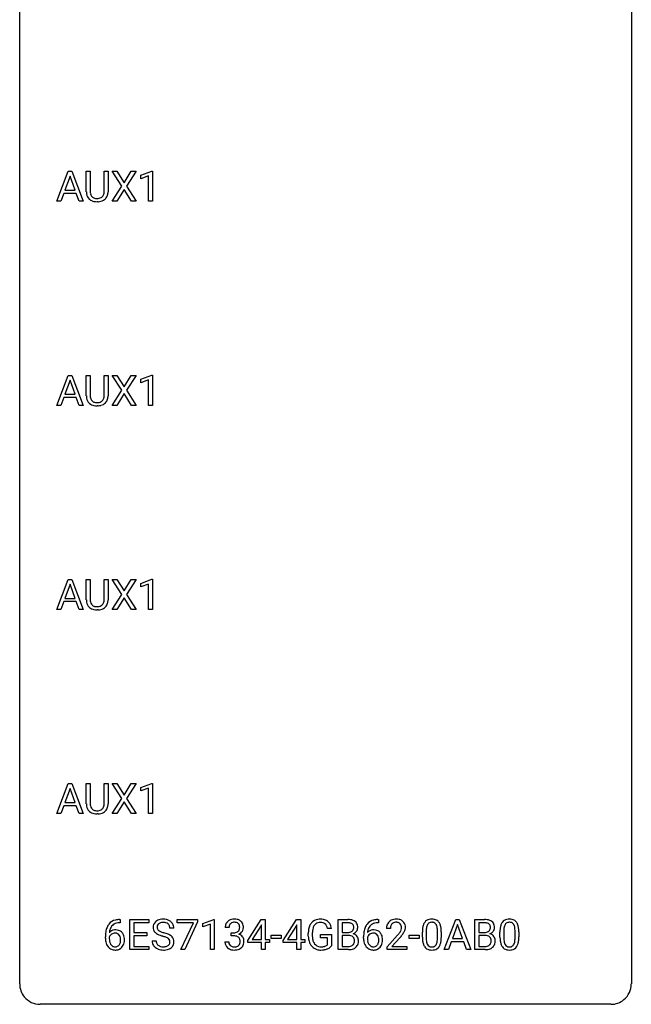
# Model space of a CAD drawing. Extents: x 2.8 to 26.6, y -2.8 to 84.5.
# Drawn here: x 2.8 to 26.6, y -2.8 to 35.5 of the extents above; entities that cross this region are included whole.
import ezdxf

# ---------------------------------------------------------------- set-up
doc = ezdxf.new("R2010")
doc.units = 0
doc.layers.add('DEFAULT_255_1_234', color=255, linetype='CONTINUOUS')
doc.layers.add('DEFAULT_255_2_778', color=255, linetype='CONTINUOUS')

msp = doc.modelspace()

# ---------------------------------------------------------------- linework, layer by layer
at = {"layer": 'DEFAULT_255_1_234'}
for p, q in [((4.224, 28.453), (4.671, 29.622)), ((4.671, 29.622), (4.806, 29.622)), ((4.806, 29.622), (5.253, 28.453)), ((5.373, 28.826), (5.373, 29.622)), ((5.373, 29.622), (5.526, 29.622)), ((5.526, 29.622), (5.526, 28.83)), ((6.065, 29.622), (6.22, 29.622)), ((6.065, 28.83), (6.065, 29.622)), ((6.22, 29.622), (6.22, 28.827)), ((6.752, 29.042), (6.382, 29.622)), ((6.382, 29.622), (6.563, 29.622)), ((6.563, 29.622), (6.845, 29.174)), ((6.845, 29.174), (7.125, 29.622)), ((7.307, 29.622), (6.937, 29.042)), ((7.125, 29.622), (7.307, 29.622)), ((7.495, 29.468), (7.921, 29.628)), ((7.921, 29.628), (7.944, 29.628)), ((7.944, 29.628), (7.944, 28.453)), ((4.738, 29.432), (4.54, 28.885)), ((4.937, 28.885), (4.738, 29.432)), ((7.495, 29.333), (7.495, 29.468)), ((7.795, 29.443), (7.495, 29.333)), ((7.795, 28.453), (7.795, 29.443)), ((4.493, 28.758), (4.383, 28.453)), ((4.983, 28.758), (4.493, 28.758)), ((4.54, 28.885), (4.937, 28.885)), ((5.095, 28.453), (4.983, 28.758)), ((6.373, 28.453), (6.752, 29.042)), ((6.845, 28.909), (6.556, 28.453)), ((7.132, 28.453), (6.845, 28.909)), ((6.937, 29.042), (7.316, 28.453)), ((4.383, 28.453), (4.224, 28.453)), ((5.253, 28.453), (5.095, 28.453)), ((5.836, 28.438), (5.795, 28.437)), ((6.556, 28.453), (6.373, 28.453)), ((7.316, 28.453), (7.132, 28.453)), ((7.944, 28.453), (7.795, 28.453)), ((4.224, 20.515), (4.671, 21.685)), ((4.738, 21.494), (4.54, 20.948)), ((4.671, 21.685), (4.806, 21.685)), ((4.937, 20.948), (4.738, 21.494)), ((4.806, 21.685), (5.253, 20.515)), ((5.373, 20.888), (5.373, 21.685)), ((5.373, 21.685), (5.526, 21.685)), ((5.526, 21.685), (5.526, 20.893)), ((6.065, 21.685), (6.22, 21.685)), ((6.065, 20.892), (6.065, 21.685)), ((6.22, 21.685), (6.22, 20.89)), ((6.752, 21.105), (6.382, 21.685)), ((6.382, 21.685), (6.563, 21.685)), ((6.563, 21.685), (6.845, 21.237)), ((6.845, 21.237), (7.125, 21.685)), ((7.307, 21.685), (6.937, 21.105)), ((7.125, 21.685), (7.307, 21.685)), ((7.495, 21.531), (7.921, 21.69)), ((7.495, 21.396), (7.495, 21.531)), ((7.795, 21.506), (7.495, 21.396)), ((7.795, 20.515), (7.795, 21.506)), ((7.921, 21.69), (7.944, 21.69)), ((7.944, 21.69), (7.944, 20.515)), ((6.373, 20.515), (6.752, 21.105)), ((6.937, 21.105), (7.316, 20.515)), ((4.493, 20.821), (4.383, 20.515)), ((4.983, 20.821), (4.493, 20.821)), ((4.54, 20.948), (4.937, 20.948)), ((5.095, 20.515), (4.983, 20.821)), ((6.845, 20.972), (6.556, 20.515)), ((7.132, 20.515), (6.845, 20.972)), ((4.383, 20.515), (4.224, 20.515)), ((5.253, 20.515), (5.095, 20.515)), ((5.836, 20.501), (5.795, 20.499)), ((6.556, 20.515), (6.373, 20.515)), ((7.316, 20.515), (7.132, 20.515)), ((7.944, 20.515), (7.795, 20.515)), ((4.224, 12.578), (4.671, 13.747)), ((4.738, 13.557), (4.54, 13.01)), ((4.671, 13.747), (4.806, 13.747)), ((4.937, 13.01), (4.738, 13.557)), ((4.806, 13.747), (5.253, 12.578)), ((5.373, 12.951), (5.373, 13.747)), ((5.373, 13.747), (5.526, 13.747)), ((5.526, 13.747), (5.526, 12.955)), ((6.065, 13.747), (6.22, 13.747)), ((6.065, 12.955), (6.065, 13.747)), ((6.22, 13.747), (6.22, 12.952)), ((6.752, 13.167), (6.382, 13.747)), ((6.382, 13.747), (6.563, 13.747)), ((6.563, 13.747), (6.845, 13.299)), ((6.845, 13.299), (7.125, 13.747)), ((7.307, 13.747), (6.937, 13.167)), ((7.125, 13.747), (7.307, 13.747)), ((7.495, 13.593), (7.921, 13.753)), ((7.495, 13.458), (7.495, 13.593)), ((7.795, 13.568), (7.495, 13.458)), ((7.795, 12.578), (7.795, 13.568)), ((7.921, 13.753), (7.944, 13.753)), ((7.944, 13.753), (7.944, 12.578)), ((6.373, 12.578), (6.752, 13.167)), ((6.845, 13.034), (6.556, 12.578)), ((7.132, 12.578), (6.845, 13.034)), ((6.937, 13.167), (7.316, 12.578)), ((4.493, 12.883), (4.383, 12.578)), ((4.983, 12.883), (4.493, 12.883)), ((4.54, 13.01), (4.937, 13.01)), ((5.095, 12.578), (4.983, 12.883)), ((4.383, 12.578), (4.224, 12.578)), ((5.253, 12.578), (5.095, 12.578)), ((5.836, 12.563), (5.795, 12.562)), ((6.556, 12.578), (6.373, 12.578)), ((7.316, 12.578), (7.132, 12.578)), ((7.944, 12.578), (7.795, 12.578)), ((4.224, 4.64), (4.671, 5.81)), ((4.671, 5.81), (4.806, 5.81)), ((4.806, 5.81), (5.253, 4.64)), ((5.373, 5.013), (5.373, 5.81)), ((5.373, 5.81), (5.526, 5.81)), ((5.526, 5.81), (5.526, 5.018)), ((6.065, 5.81), (6.22, 5.81)), ((6.065, 5.017), (6.065, 5.81)), ((6.22, 5.81), (6.22, 5.015)), ((6.752, 5.23), (6.382, 5.81)), ((6.382, 5.81), (6.563, 5.81)), ((6.563, 5.81), (6.845, 5.362)), ((6.845, 5.362), (7.125, 5.81)), ((7.307, 5.81), (6.937, 5.23)), ((7.125, 5.81), (7.307, 5.81)), ((7.495, 5.656), (7.921, 5.815)), ((7.921, 5.815), (7.944, 5.815)), ((7.944, 5.815), (7.944, 4.64)), ((4.738, 5.619), (4.54, 5.073)), ((4.937, 5.073), (4.738, 5.619)), ((7.495, 5.521), (7.495, 5.656)), ((7.795, 5.631), (7.495, 5.521)), ((7.795, 4.64), (7.795, 5.631)), ((4.54, 5.073), (4.937, 5.073)), ((6.373, 4.64), (6.752, 5.23)), ((6.845, 5.097), (6.556, 4.64)), ((7.132, 4.64), (6.845, 5.097)), ((6.937, 5.23), (7.316, 4.64)), ((4.383, 4.64), (4.224, 4.64)), ((4.493, 4.946), (4.383, 4.64)), ((4.983, 4.946), (4.493, 4.946)), ((5.095, 4.64), (4.983, 4.946)), ((5.253, 4.64), (5.095, 4.64)), ((5.836, 4.626), (5.795, 4.624)), ((6.556, 4.64), (6.373, 4.64)), ((7.316, 4.64), (7.132, 4.64)), ((7.944, 4.64), (7.795, 4.64)), ((6.691, 0.393), (6.664, 0.393)), ((6.665, 0.519), (6.691, 0.519)), ((6.691, 0.519), (6.691, 0.393)), ((7.07, -0.651), (7.07, 0.518)), ((7.07, 0.518), (7.805, 0.518)), ((7.805, 0.391), (7.225, 0.391)), ((7.225, 0.391), (7.225, 0.015)), ((7.805, 0.518), (7.805, 0.391)), ((8.907, 0.396), (8.907, 0.518)), ((8.907, 0.518), (9.698, 0.518)), ((9.54, 0.396), (8.907, 0.396)), ((9.057, -0.651), (9.54, 0.396)), ((9.698, 0.435), (9.213, -0.651)), ((9.698, 0.518), (9.698, 0.435)), ((9.906, 0.364), (10.331, 0.524)), ((10.331, 0.524), (10.355, 0.524)), ((10.355, 0.524), (10.355, -0.651)), ((11.659, -0.292), (12.183, 0.518)), ((12.183, 0.518), (12.341, 0.518)), ((12.341, 0.518), (12.341, -0.259)), ((13.036, -0.292), (13.56, 0.518)), ((13.56, 0.518), (13.718, 0.518)), ((13.718, 0.518), (13.718, -0.259)), ((15.174, -0.651), (15.174, 0.518)), ((15.174, 0.518), (15.556, 0.518)), ((15.328, 0.391), (15.328, 0.019)), ((15.556, 0.391), (15.328, 0.391)), ((16.742, 0.393), (16.715, 0.393)), ((16.716, 0.519), (16.742, 0.519)), ((16.742, 0.519), (16.742, 0.393)), ((19.309, -0.651), (19.756, 0.518)), ((19.756, 0.518), (19.891, 0.518)), ((19.891, 0.518), (20.338, -0.651)), ((20.495, -0.651), (20.495, 0.518)), ((20.495, 0.518), (20.878, 0.518)), ((20.65, 0.391), (20.65, 0.019)), ((20.878, 0.391), (20.65, 0.391)), ((7.225, 0.015), (7.731, 0.015)), ((7.731, 0.015), (7.731, -0.111)), ((8.781, 0.18), (8.626, 0.18)), ((9.906, 0.229), (9.906, 0.364)), ((10.205, 0.339), (9.906, 0.229)), ((10.205, -0.651), (10.205, 0.339)), ((10.927, 0.211), (10.779, 0.211)), ((11.006, -0.116), (11.006, 0.006)), ((11.006, 0.006), (11.118, 0.006)), ((12.174, 0.283), (11.828, -0.259)), ((12.191, 0.315), (12.174, 0.283)), ((12.191, -0.259), (12.191, 0.315)), ((13.551, 0.283), (13.205, -0.259)), ((13.569, 0.315), (13.551, 0.283)), ((13.569, -0.259), (13.569, 0.315)), ((14.917, 0.175), (14.762, 0.175)), ((15.328, 0.019), (15.561, 0.019)), ((17.209, 0.174), (17.06, 0.174)), ((18.455, -0.173), (18.455, 0.026)), ((18.604, 0.062), (18.604, -0.176)), ((19.045, -0.193), (19.045, 0.051)), ((19.193, 0.04), (19.193, -0.153)), ((19.823, 0.328), (19.625, -0.219)), ((20.022, -0.219), (19.823, 0.328)), ((20.65, 0.019), (20.883, 0.019)), ((21.476, -0.173), (21.476, 0.026)), ((21.625, 0.062), (21.625, -0.176)), ((22.066, -0.193), (22.066, 0.051)), ((22.214, 0.04), (22.214, -0.153)), ((6.117, -0.206), (6.117, -0.149)), ((6.266, -0.169), (6.266, -0.223)), ((7.731, -0.111), (7.225, -0.111)), ((7.225, -0.111), (7.225, -0.525)), ((7.934, -0.312), (8.089, -0.312)), ((10.768, -0.343), (10.918, -0.343)), ((11.118, -0.116), (11.006, -0.116)), ((11.659, -0.38), (11.659, -0.292)), ((12.191, -0.38), (11.659, -0.38)), ((11.828, -0.259), (12.191, -0.259)), ((12.191, -0.651), (12.191, -0.38)), ((12.341, -0.259), (12.503, -0.259)), ((12.503, -0.38), (12.341, -0.38)), ((12.341, -0.38), (12.341, -0.651)), ((12.503, -0.259), (12.503, -0.38)), ((12.57, -0.215), (12.57, -0.094)), ((12.57, -0.094), (12.962, -0.094)), ((12.962, -0.215), (12.57, -0.215)), ((12.962, -0.094), (12.962, -0.215)), ((13.036, -0.38), (13.036, -0.292)), ((13.569, -0.38), (13.036, -0.38)), ((13.205, -0.259), (13.569, -0.259)), ((13.569, -0.651), (13.569, -0.38)), ((13.718, -0.259), (13.88, -0.259)), ((13.88, -0.38), (13.718, -0.38)), ((13.718, -0.38), (13.718, -0.651)), ((13.88, -0.259), (13.88, -0.38)), ((14.015, -0.123), (14.015, -0.021)), ((14.17, -0.017), (14.17, -0.112)), ((14.493, -0.194), (14.493, -0.069)), ((14.493, -0.069), (14.917, -0.069)), ((14.763, -0.194), (14.493, -0.194)), ((14.763, -0.457), (14.763, -0.194)), ((14.917, -0.069), (14.917, -0.498)), ((15.585, -0.104), (15.328, -0.104)), ((15.328, -0.104), (15.328, -0.525)), ((15.585, -0.104), (15.585, -0.104)), ((16.168, -0.206), (16.168, -0.149)), ((16.317, -0.169), (16.317, -0.223)), ((17.083, -0.544), (17.488, -0.095)), ((17.575, -0.19), (17.262, -0.53)), ((17.939, -0.215), (17.939, -0.094)), ((17.939, -0.094), (18.331, -0.094)), ((18.331, -0.215), (17.939, -0.215)), ((18.331, -0.094), (18.331, -0.215)), ((19.578, -0.346), (19.468, -0.651)), ((20.068, -0.346), (19.578, -0.346)), ((19.625, -0.219), (20.022, -0.219)), ((20.18, -0.651), (20.068, -0.346)), ((20.907, -0.104), (20.65, -0.104)), ((20.65, -0.104), (20.65, -0.525)), ((20.907, -0.104), (20.907, -0.104)), ((7.813, -0.651), (7.07, -0.651)), ((7.225, -0.525), (7.813, -0.525)), ((7.813, -0.525), (7.813, -0.651)), ((9.213, -0.651), (9.057, -0.651)), ((10.355, -0.651), (10.205, -0.651)), ((12.341, -0.651), (12.191, -0.651)), ((13.718, -0.651), (13.569, -0.651)), ((15.579, -0.651), (15.174, -0.651)), ((15.328, -0.525), (15.582, -0.525)), ((17.083, -0.651), (17.083, -0.544)), ((17.849, -0.651), (17.083, -0.651)), ((17.262, -0.53), (17.849, -0.53)), ((17.849, -0.53), (17.849, -0.651)), ((19.468, -0.651), (19.309, -0.651)), ((20.338, -0.651), (20.18, -0.651)), ((20.901, -0.651), (20.495, -0.651)), ((20.65, -0.525), (20.904, -0.525))]:
    msp.add_line(p, q, dxfattribs=at)
for centre, radius, start, end in [((5.874, 28.828), 0.5, 180.2666, 190.1525), ((5.722, 28.795), 0.345, 189.2525, 227.5916), ((5.896, 28.828), 0.37, 179.5665, 191.9953), ((5.773, 28.8), 0.244, 191.6974, 215.1404), ((5.833, 28.792), 0.228, 315.5953, 345.6679), ((5.721, 28.824), 0.344, 345.2525, 358.6304), ((5.619, 28.829), 0.446, 358.1736, 0.0125), ((5.785, 28.825), 0.435, 343.0898, 0.2614), ((5.735, 28.811), 0.366, 227.7441, 230.1551), ((5.748, 28.832), 0.39, 230.6088, 257.9964), ((5.75, 28.786), 0.217, 215.695, 224.8514), ((5.755, 28.794), 0.226, 225.2847, 255.0112), ((5.791, 29.014), 0.577, 257.6317, 270.4238), ((5.787, 28.905), 0.342, 254.5945, 267.913), ((5.795, 29.014), 0.451, 267.469, 270.0223), ((5.798, 28.955), 0.392, 269.585, 281.1844), ((5.8, 28.98), 0.543, 273.85, 285.1798), ((5.826, 28.82), 0.254, 280.9344, 300.9744), ((5.845, 28.825), 0.382, 284.6607, 315.2182), ((5.847, 28.78), 0.209, 301.498, 315.1467), ((5.868, 28.802), 0.349, 315.3346, 342.7641), ((5.874, 20.89), 0.5, 180.2666, 190.1525), ((5.722, 20.858), 0.345, 189.2525, 227.5916), ((5.896, 20.89), 0.37, 179.5665, 191.9953), ((5.773, 20.863), 0.244, 191.6974, 215.1404), ((5.75, 20.849), 0.217, 215.695, 224.8514), ((5.755, 20.856), 0.226, 225.2847, 255.0112), ((5.847, 20.843), 0.209, 301.498, 315.1467), ((5.833, 20.855), 0.228, 315.5953, 345.6679), ((5.721, 20.886), 0.344, 345.2525, 358.6304), ((5.619, 20.892), 0.446, 358.1736, 0.0125), ((5.868, 20.865), 0.349, 315.3346, 342.7641), ((5.785, 20.888), 0.435, 343.0898, 0.2614), ((5.735, 20.874), 0.366, 227.7441, 230.1551), ((5.748, 20.894), 0.39, 230.6088, 257.9964), ((5.791, 21.077), 0.577, 257.6317, 270.4238), ((5.787, 20.968), 0.342, 254.5945, 267.913), ((5.795, 21.076), 0.451, 267.469, 270.0223), ((5.798, 21.017), 0.392, 269.585, 281.1844), ((5.8, 21.042), 0.543, 273.85, 285.1798), ((5.826, 20.882), 0.254, 280.9344, 300.9744), ((5.845, 20.888), 0.382, 284.6607, 315.2182), ((5.874, 12.953), 0.5, 180.2666, 190.1525), ((5.722, 12.92), 0.345, 189.2525, 227.5916), ((5.735, 12.936), 0.366, 227.7441, 230.1551), ((5.748, 12.957), 0.39, 230.6088, 257.9964), ((5.896, 12.953), 0.37, 179.5665, 191.9953), ((5.773, 12.925), 0.244, 191.6974, 215.1404), ((5.75, 12.911), 0.217, 215.695, 224.8514), ((5.755, 12.919), 0.226, 225.2847, 255.0112), ((5.787, 13.03), 0.342, 254.5945, 267.913), ((5.795, 13.139), 0.451, 267.469, 270.0223), ((5.798, 13.08), 0.392, 269.585, 281.1844), ((5.826, 12.945), 0.254, 280.9344, 300.9744), ((5.845, 12.95), 0.382, 284.6607, 315.2182), ((5.847, 12.905), 0.209, 301.498, 315.1467), ((5.833, 12.917), 0.228, 315.5953, 345.6679), ((5.721, 12.949), 0.344, 345.2525, 358.6304), ((5.619, 12.954), 0.446, 358.1736, 0.0125), ((5.868, 12.927), 0.349, 315.3346, 342.7641), ((5.785, 12.95), 0.435, 343.0898, 0.2614), ((5.791, 13.139), 0.577, 257.6317, 270.4238), ((5.8, 13.105), 0.543, 273.85, 285.1798), ((5.874, 5.015), 0.5, 180.2666, 190.1525), ((5.896, 5.015), 0.37, 179.5665, 191.9953), ((5.721, 5.011), 0.344, 345.2525, 358.6304), ((5.619, 5.017), 0.446, 358.1736, 0.0125), ((5.785, 5.013), 0.435, 343.0898, 0.2614), ((5.722, 4.983), 0.345, 189.2525, 227.5916), ((5.735, 4.999), 0.366, 227.7441, 230.1551), ((5.748, 5.019), 0.39, 230.6088, 257.9964), ((5.773, 4.988), 0.244, 191.6974, 215.1404), ((5.75, 4.974), 0.217, 215.695, 224.8514), ((5.755, 4.981), 0.226, 225.2847, 255.0112), ((5.791, 5.202), 0.577, 257.6317, 270.4238), ((5.787, 5.093), 0.342, 254.5945, 267.913), ((5.795, 5.201), 0.451, 267.469, 270.0223), ((5.798, 5.142), 0.392, 269.585, 281.1844), ((5.8, 5.167), 0.543, 273.85, 285.1798), ((5.826, 5.007), 0.254, 280.9344, 300.9744), ((5.845, 5.013), 0.382, 284.6607, 315.2182), ((5.847, 4.968), 0.209, 301.498, 315.1467), ((5.833, 4.98), 0.228, 315.5953, 345.6679), ((5.868, 4.99), 0.349, 315.3346, 342.7641), ((6.605, 0.059), 0.451, 102.8716, 140.8565), ((6.669, -0.185), 0.703, 90.3778, 103.5869), ((6.669, -0.107), 0.5, 90.6001, 104.5147), ((8.25, 0.22), 0.28, 132.4834, 181.0242), ((8.31, 0.164), 0.361, 129.2532, 133.4243), ((8.324, 0.142), 0.388, 101.9878, 128.8743), ((8.342, 0.134), 0.271, 99.0695, 113.7659), ((8.364, -0.03), 0.564, 89.5907, 102.3169), ((8.366, -0.011), 0.418, 89.6698, 99.231), ((8.371, 0.002), 0.532, 77.2361, 90.3248), ((8.369, -0.05), 0.457, 86.264, 90.0526), ((8.379, 0.071), 0.336, 73.7888, 86.6653), ((8.412, 0.181), 0.221, 48.5928, 74.1242), ((8.392, 0.099), 0.433, 63.8378, 77.0809), ((8.42, 0.15), 0.375, 45.9864, 64.1608), ((8.446, 0.18), 0.335, 32.2747, 45.6547), ((11.084, 0.212), 0.307, 131.5745, 154.4798), ((11.115, 0.181), 0.352, 96.9875, 131.9691), ((11.116, 0.219), 0.191, 103.2932, 133.5619), ((11.136, 0.139), 0.273, 89.5325, 103.5319), ((11.137, 0.056), 0.478, 89.8596, 97.7825), ((11.142, 0.03), 0.504, 78.3655, 90.4132), ((11.142, 0.111), 0.301, 76.1117, 90.7026), ((11.181, 0.25), 0.157, 13.9577, 77.6713), ((11.178, 0.196), 0.334, 56.6229, 78.6387), ((11.199, 0.234), 0.291, 47.0254, 56.0854), ((11.201, 0.238), 0.287, 10.9208, 46.7778), ((14.481, 0.1), 0.448, 139.8402, 153.9333), ((14.445, 0.129), 0.402, 98.419, 139.6707), ((14.457, 0.15), 0.253, 105.6679, 144.2649), ((14.483, -0.056), 0.59, 89.7659, 99.4415), ((14.483, 0.057), 0.35, 89.415, 105.5823), ((14.489, -0.049), 0.583, 78.0552, 90.4042), ((14.487, 0.006), 0.401, 82.106, 90.2001), ((14.52, 0.17), 0.234, 27.7361, 84.5258), ((14.53, 0.133), 0.397, 54.638, 78.3339), ((14.549, 0.165), 0.36, 50.0317, 54.1558), ((14.538, 0.155), 0.374, 18.1092, 49.7181), ((15.56, -0.219), 0.737, 82.1257, 90.2933), ((15.556, 0.037), 0.354, 89.8708, 90.0431), ((15.558, -0.085), 0.477, 82.6985, 90.1729), ((15.582, 0.096), 0.294, 71.6863, 82.8456), ((15.599, 0.053), 0.462, 69.9044, 82.2857), ((15.656, 0.207), 0.298, 51.1839, 70.0182), ((15.681, 0.245), 0.253, 12.1017, 50.4215), ((16.656, 0.059), 0.451, 102.8716, 140.8565), ((16.72, -0.185), 0.703, 90.3778, 103.5869), ((16.72, -0.107), 0.5, 90.6001, 104.5147), ((17.387, 0.2), 0.324, 133.4541, 162.947), ((17.405, 0.181), 0.35, 100.7869, 133.4384), ((17.416, 0.203), 0.207, 102.1739, 129.2062), ((17.44, 0.026), 0.508, 89.6605, 101.3704), ((17.44, 0.099), 0.313, 89.5461, 102.5419), ((17.446, 0.032), 0.502, 78.2171, 90.413), ((17.443, 0.153), 0.259, 82.1602, 90.1506), ((17.457, 0.227), 0.184, 43.4415, 83.1661), ((17.482, 0.194), 0.336, 55.9268, 78.4889), ((17.501, 0.228), 0.297, 47.9292, 55.4054), ((17.512, 0.238), 0.283, 4.3348, 48.0561), ((18.907, 0.166), 0.437, 148.7922, 164.5684), ((18.812, 0.219), 0.328, 144.5884, 148.1176), ((18.778, 0.243), 0.286, 101.6441, 144.5142), ((18.803, 0.241), 0.168, 105.7981, 149.7388), ((18.82, 0.074), 0.46, 89.5284, 102.582), ((18.821, 0.175), 0.237, 89.3807, 105.6763), ((18.828, 0.07), 0.464, 77.0438, 90.5081), ((18.825, 0.149), 0.263, 81.106, 90.2185), ((18.843, 0.237), 0.173, 30.7408, 82.4657), ((18.868, 0.234), 0.295, 48.2779, 77.4995), ((18.876, 0.247), 0.281, 36.3142, 47.6306), ((18.789, 0.188), 0.386, 18.2932, 35.6769), ((20.882, -0.219), 0.737, 82.1257, 90.2933), ((20.878, 0.037), 0.354, 89.8708, 90.0431), ((20.88, -0.085), 0.477, 82.6985, 90.1729), ((20.904, 0.096), 0.294, 71.6863, 82.8456), ((20.92, 0.053), 0.462, 69.9044, 82.2857), ((20.977, 0.207), 0.298, 51.1839, 70.0182), ((21.003, 0.245), 0.253, 12.1017, 50.4215), ((21.928, 0.166), 0.437, 148.7922, 164.5684), ((21.833, 0.219), 0.328, 144.5884, 148.1176), ((21.798, 0.243), 0.286, 101.6441, 144.5142), ((21.824, 0.241), 0.168, 105.7981, 149.7388), ((21.841, 0.074), 0.46, 89.5284, 102.582), ((21.842, 0.175), 0.237, 89.3807, 105.6763), ((21.849, 0.07), 0.464, 77.0438, 90.5081), ((21.846, 0.149), 0.263, 81.106, 90.2185), ((21.864, 0.237), 0.173, 30.7408, 82.4657), ((21.889, 0.234), 0.295, 48.2779, 77.4995), ((21.896, 0.247), 0.281, 36.3142, 47.6306), ((21.809, 0.188), 0.386, 18.2932, 35.6769), ((7.33, -0.143), 1.213, 171.4525, 180.3159), ((6.89, -0.074), 0.768, 157.9803, 171.6247), ((6.669, 0.014), 0.53, 141.4298, 157.8541), ((6.498, -0.189), 0.303, 95.8331, 138.9955), ((6.953, -0.051), 0.687, 173.7811, 174.9255), ((6.812, -0.032), 0.545, 161.285, 174.2077), ((6.647, 0.027), 0.369, 134.5303, 161.6211), ((6.63, 0.038), 0.35, 104.2855, 133.8629), ((6.52, -0.317), 0.433, 89.8754, 97.0544), ((6.525, -0.234), 0.349, 71.6408, 90.624), ((6.54, -0.178), 0.292, 39.6368, 71.019), ((6.476, -0.233), 0.376, 10.6587, 39.9044), ((8.251, 0.213), 0.28, 179.5062, 199.8695), ((8.244, 0.214), 0.274, 200.6782, 228.1764), ((8.293, 0.262), 0.342, 227.4065, 229.9881), ((8.29, 0.228), 0.163, 127.7287, 176.7105), ((8.358, 0.218), 0.232, 175.1779, 180.0582), ((8.274, 0.217), 0.147, 179.6142, 228.1246), ((8.318, 0.258), 0.207, 226.578, 230.88), ((8.365, 0.32), 0.285, 231.4635, 241.9261), ((8.314, 0.198), 0.201, 114.0401, 127.9851), ((8.485, 0.54), 0.536, 241.7179, 248.326), ((8.623, 0.884), 0.906, 248.2008, 252.4528), ((8.744, 1.256), 1.297, 252.3391, 254.3469), ((7.989, -1.442), 1.504, 71.0197, 74.4087), ((8.429, 0.201), 0.195, 14.9781, 48.2004), ((8.358, 0.182), 0.268, 359.4693, 14.9832), ((8.453, 0.182), 0.329, 359.6507, 32.613), ((11.089, 0.215), 0.31, 155.3484, 180.7485), ((11.184, 0.212), 0.257, 172.5097, 180.1367), ((11.112, 0.225), 0.183, 133.8349, 173.5344), ((11.115, 0.345), 0.339, 270.492, 281.8952), ((11.139, 0.235), 0.226, 281.6692, 301.2943), ((11.156, 0.204), 0.191, 301.7833, 311.7545), ((11.165, 0.193), 0.177, 311.7324, 354.2802), ((11.199, 0.225), 0.297, 292.9802, 325.2392), ((11.046, 0.211), 0.297, 359.1805, 15.0453), ((11.092, 0.206), 0.251, 353.0938, 0.1181), ((11.183, 0.235), 0.315, 325.2334, 332.8746), ((11.248, 0.204), 0.243, 332.355, 359.7179), ((11.065, 0.206), 0.427, 359.6364, 11.6087), ((14.925, -0.015), 0.91, 170.2024, 180.3561), ((14.609, 0.041), 0.589, 154.2857, 170.3893), ((15.061, -0.017), 0.89, 173.467, 179.9731), ((14.755, 0.02), 0.582, 162.6076, 173.678), ((14.546, 0.087), 0.363, 144.3561, 162.8564), ((14.408, 0.114), 0.36, 9.7557, 27.3216), ((14.392, 0.102), 0.529, 7.9673, 18.6985), ((15.563, 0.348), 0.329, 269.6065, 281.4534), ((15.585, 0.243), 0.221, 281.2041, 302.5148), ((15.62, 0.206), 0.177, 52.8286, 71.985), ((15.599, 0.218), 0.193, 303.0217, 309.837), ((15.617, 0.198), 0.165, 309.5228, 356.951), ((15.647, 0.245), 0.13, 31.8853, 52.1413), ((15.619, 0.229), 0.162, 10.9182, 31.323), ((15.523, 0.209), 0.26, 359.5559, 11.2096), ((15.551, 0.207), 0.232, 355.4701, 0.0493), ((15.659, 0.235), 0.29, 298.6825, 323.2757), ((15.701, 0.203), 0.238, 323.4908, 0.8817), ((15.543, 0.21), 0.396, 359.5251, 12.8212), ((17.381, -0.143), 1.213, 171.4525, 180.3159), ((16.941, -0.074), 0.768, 157.9803, 171.6247), ((16.72, 0.014), 0.53, 141.4298, 157.8541), ((16.549, -0.189), 0.303, 95.8331, 138.9955), ((17.004, -0.051), 0.687, 173.7811, 174.9255), ((16.863, -0.032), 0.545, 161.285, 174.2077), ((16.698, 0.027), 0.369, 134.5303, 161.6211), ((16.681, 0.038), 0.35, 104.2855, 133.8629), ((16.571, -0.317), 0.433, 89.8754, 97.0544), ((16.576, -0.234), 0.349, 71.6408, 90.624), ((16.591, -0.178), 0.292, 39.6368, 71.019), ((16.527, -0.233), 0.376, 10.6587, 39.9044), ((17.467, 0.178), 0.407, 163.2879, 180.5582), ((17.521, 0.178), 0.312, 165.9093, 178.8684), ((17.607, 0.174), 0.398, 178.4382, 180.0084), ((17.42, 0.205), 0.208, 136.1757, 166.3675), ((17.408, 0.215), 0.192, 129.7279, 135.7542), ((16.667, 0.668), 1.119, 320.7373, 323.9737), ((17.059, 0.384), 0.635, 323.8962, 328.6421), ((17.449, 0.219), 0.195, 16.1715, 43.5284), ((17.264, 0.258), 0.395, 328.8299, 331.7899), ((17.364, 0.206), 0.282, 331.4255, 352.9365), ((17.398, 0.205), 0.248, 359.4866, 15.934), ((17.377, 0.203), 0.269, 353.2249, 0.0169), ((17.173, 0.332), 0.641, 326.9135, 338.3505), ((17.445, 0.227), 0.35, 337.8914, 358.9968), ((17.402, 0.221), 0.393, 359.9252, 5.5968), ((19.65, 0.031), 1.195, 173.7676, 180.2316), ((19.198, 0.082), 0.74, 164.3059, 173.9002), ((19.752, 0.052), 1.148, 177.8632, 179.5044), ((19.449, 0.066), 0.844, 172.0259, 178.0703), ((19.119, 0.114), 0.511, 163.3763, 172.1411), ((18.91, 0.177), 0.292, 149.4209, 163.6286), ((18.791, 0.203), 0.236, 24.2871, 31.3936), ((18.673, 0.153), 0.363, 12.0806, 23.8174), ((18.398, 0.092), 0.646, 4.8362, 12.2905), ((17.977, 0.054), 1.068, 359.809, 4.9408), ((18.534, 0.101), 0.654, 8.0247, 18.5605), ((18.118, 0.04), 1.075, 1.1274, 8.1718), ((17.795, 0.027), 1.399, 0.5424, 1.3863), ((20.885, 0.348), 0.329, 269.6065, 281.4534), ((20.907, 0.243), 0.221, 281.2041, 302.5148), ((20.942, 0.206), 0.177, 52.8286, 71.985), ((20.921, 0.218), 0.193, 303.0217, 309.837), ((20.939, 0.198), 0.165, 309.5228, 356.951), ((20.969, 0.245), 0.13, 31.8853, 52.1413), ((20.941, 0.229), 0.162, 10.9182, 31.323), ((20.845, 0.209), 0.26, 359.5559, 11.2096), ((20.873, 0.207), 0.232, 355.4701, 0.0493), ((20.981, 0.235), 0.29, 298.6825, 323.2757), ((21.023, 0.203), 0.238, 323.4908, 0.8817), ((20.865, 0.21), 0.396, 359.5251, 12.8212), ((22.671, 0.031), 1.195, 173.7676, 180.2316), ((22.219, 0.082), 0.74, 164.3059, 173.9002), ((22.469, 0.066), 0.844, 172.0259, 178.0703), ((22.772, 0.052), 1.148, 177.8632, 179.5044), ((22.139, 0.114), 0.511, 163.3763, 172.1411), ((21.93, 0.177), 0.292, 149.4209, 163.6286), ((21.811, 0.203), 0.236, 24.2871, 31.3936), ((21.694, 0.153), 0.363, 12.0806, 23.8174), ((21.418, 0.092), 0.646, 4.8362, 12.2905), ((20.997, 0.054), 1.068, 359.809, 4.9408), ((21.555, 0.101), 0.654, 8.0247, 18.5605), ((21.139, 0.04), 1.075, 1.1274, 8.1718), ((20.815, 0.027), 1.399, 0.5424, 1.3863), ((6.772, -0.211), 0.655, 179.6345, 191.7836), ((6.578, -0.254), 0.456, 191.4116, 218.6078), ((6.483, -0.246), 0.23, 145.2975, 160.266), ((6.79, -0.226), 0.523, 179.6514, 190.2856), ((6.62, -0.258), 0.351, 190.0945, 207.5098), ((6.5, -0.26), 0.252, 124.9745, 144.8959), ((6.496, -0.245), 0.237, 89.8751, 126.2072), ((6.496, -0.243), 0.235, 85.0141, 90.0513), ((6.503, -0.193), 0.184, 36.8251, 85.7416), ((6.461, -0.231), 0.241, 32.3035, 38.0827), ((6.444, -0.312), 0.261, 322.6008, 346.5182), ((6.43, -0.248), 0.276, 11.0482, 31.8146), ((6.329, -0.283), 0.38, 346.2582, 358.7742), ((6.302, -0.274), 0.407, 359.6214, 11.2839), ((6.227, -0.277), 0.482, 358.3755, 0.0098), ((6.317, -0.274), 0.539, 347.2487, 0.4369), ((6.321, -0.267), 0.535, 359.6826, 11.1326), ((8.242, -0.316), 0.309, 179.2419, 215.2648), ((8.371, 0.362), 0.469, 230.4982, 241.8087), ((8.319, -0.315), 0.23, 179.3355, 199.1046), ((8.524, 0.642), 0.788, 241.6337, 249.0065), ((8.692, 1.075), 1.252, 248.9199, 254.144), ((7.906, -1.672), 1.604, 71.7183, 73.9259), ((8.085, -1.133), 1.037, 68.0063, 71.8053), ((8.257, -0.71), 0.58, 62.2515, 68.1221), ((8.159, -0.953), 0.986, 66.1847, 71.0864), ((8.396, -0.45), 0.285, 52.7386, 62.4979), ((8.315, -0.602), 0.603, 59.3536, 66.2692), ((8.469, -0.364), 0.159, 306.3944, 355.3031), ((8.478, -0.341), 0.149, 16.4723, 52.6262), ((8.432, -0.354), 0.196, 359.4179, 16.1972), ((8.403, -0.452), 0.428, 49.1021, 59.3294), ((8.418, -0.356), 0.21, 354.366, 0.0699), ((8.485, -0.359), 0.304, 32.792, 49.2506), ((8.517, -0.336), 0.264, 31.1181, 32.4005), ((8.509, -0.339), 0.274, 8.1117, 30.7959), ((8.49, -0.358), 0.293, 337.4731, 0.7537), ((8.428, -0.353), 0.356, 359.8389, 8.4707), ((11.164, -0.343), 0.396, 179.9755, 183.2323), ((11.06, -0.356), 0.291, 181.8183, 229.6455), ((11.147, -0.345), 0.229, 179.4465, 196.2869), ((11.112, -0.571), 0.456, 84.0193, 89.3331), ((11.128, -0.435), 0.319, 71.901, 84.3554), ((11.164, -0.329), 0.207, 49.5089, 72.1836), ((11.182, -0.304), 0.176, 12.9498, 48.7551), ((11.171, 0.278), 0.357, 292.5402, 293.6925), ((11.21, -0.367), 0.331, 57.6435, 72.8625), ((11.083, -0.335), 0.278, 344.5987, 357.927), ((11.096, -0.326), 0.265, 359.5048, 13.424), ((10.993, -0.329), 0.367, 357.4749, 0.0231), ((11.246, -0.31), 0.263, 36.7249, 57.4698), ((11.245, -0.309), 0.263, 8.0545, 36.3561), ((11.121, -0.329), 0.389, 343.983, 0.5572), ((11.159, -0.324), 0.351, 359.8321, 8.587), ((14.803, -0.117), 0.787, 180.3883, 188.9219), ((14.617, -0.149), 0.599, 188.6921, 205.7821), ((14.87, -0.117), 0.699, 179.6556, 190.008), ((14.638, -0.159), 0.464, 189.8117, 206.6797), ((14.554, -0.198), 0.371, 207.1032, 217.7074), ((15.589, -0.466), 0.361, 76.5636, 90.6981), ((15.641, -0.28), 0.169, 17.6685, 78.9941), ((15.63, -0.333), 0.183, 311.9916, 351.7143), ((15.623, 0.295), 0.36, 293.1999, 299.1396), ((15.69, -0.313), 0.287, 54.0012, 74.9168), ((15.537, -0.311), 0.277, 359.0456, 17.2296), ((15.548, -0.317), 0.267, 350.734, 0.2222), ((15.702, -0.294), 0.264, 36.3581, 53.5292), ((15.689, -0.303), 0.28, 4.819, 36.309), ((15.579, -0.318), 0.391, 344.7479, 0.5373), ((15.611, -0.314), 0.358, 359.937, 5.5204), ((16.822, -0.211), 0.655, 179.6345, 191.7836), ((16.629, -0.254), 0.456, 191.4116, 218.6078), ((16.534, -0.246), 0.23, 145.2975, 160.266), ((16.841, -0.226), 0.523, 179.6514, 190.2856), ((16.671, -0.258), 0.351, 190.0945, 207.5098), ((16.551, -0.26), 0.252, 124.9745, 144.8959), ((16.547, -0.245), 0.237, 89.8751, 126.2072), ((16.547, -0.243), 0.235, 85.0141, 90.0513), ((16.554, -0.193), 0.184, 36.8251, 85.7416), ((16.512, -0.231), 0.241, 32.3035, 38.0827), ((16.495, -0.312), 0.261, 322.6008, 346.5182), ((16.481, -0.248), 0.276, 11.0482, 31.8146), ((16.379, -0.283), 0.38, 346.2582, 358.7742), ((16.353, -0.274), 0.407, 359.6214, 11.2839), ((16.278, -0.277), 0.482, 358.3755, 0.0098), ((16.368, -0.274), 0.539, 347.2487, 0.4369), ((16.372, -0.267), 0.535, 359.6826, 11.1326), ((16.139, 1.098), 1.801, 318.5132, 320.7828), ((16.392, 0.903), 1.611, 317.2587, 319.9046), ((16.775, 0.587), 1.115, 319.6473, 327.0958), ((19.808, -0.155), 1.353, 180.7449, 181.151), ((19.528, -0.165), 1.072, 180.8976, 188.0056), ((19.132, -0.223), 0.673, 187.8816, 198.2347), ((19.644, -0.179), 1.04, 179.7996, 185.246), ((19.24, -0.218), 0.634, 185.1412, 193.008), ((18.976, -0.28), 0.363, 192.7898, 205.2508), ((18.529, -0.245), 0.512, 343.0499, 351.9393), ((18.182, -0.194), 0.862, 351.8069, 357.7959), ((17.859, -0.178), 1.186, 357.5872, 359.2678), ((18.433, -0.209), 0.758, 344.4935, 353.9765), ((17.969, -0.157), 1.225, 353.8442, 0.2288), ((20.911, -0.466), 0.361, 76.5636, 90.6981), ((20.963, -0.28), 0.169, 17.6685, 78.9941), ((20.951, -0.333), 0.183, 311.9916, 351.7143), ((20.945, 0.295), 0.36, 293.1999, 299.1396), ((21.012, -0.313), 0.287, 54.0012, 74.9168), ((20.859, -0.311), 0.277, 359.0456, 17.2296), ((20.87, -0.317), 0.267, 350.734, 0.2222), ((21.023, -0.294), 0.264, 36.3581, 53.5292), ((21.011, -0.303), 0.28, 4.819, 36.309), ((20.9, -0.318), 0.391, 344.7479, 0.5373), ((20.933, -0.314), 0.358, 359.937, 5.5204), ((22.829, -0.155), 1.353, 180.7449, 181.151), ((22.549, -0.165), 1.072, 180.8976, 188.0056), ((22.153, -0.223), 0.673, 187.8816, 198.2347), ((22.665, -0.179), 1.04, 179.7996, 185.246), ((22.261, -0.218), 0.634, 185.1412, 193.008), ((21.997, -0.28), 0.363, 192.7898, 205.2508), ((21.55, -0.245), 0.512, 343.0499, 351.9393), ((21.203, -0.194), 0.862, 351.8069, 357.7959), ((20.88, -0.178), 1.186, 357.5872, 359.2678), ((21.453, -0.209), 0.758, 344.4935, 353.9765), ((20.99, -0.157), 1.225, 353.8442, 0.2288), ((6.49, -0.328), 0.341, 218.1665, 245.8781), ((6.564, -0.285), 0.288, 207.9583, 216.3251), ((6.53, -0.313), 0.245, 215.7661, 232.5457), ((6.489, -0.313), 0.354, 246.914, 270.7437), ((6.492, -0.362), 0.183, 232.8005, 270.6606), ((6.496, -0.325), 0.219, 269.3554, 288.4744), ((6.495, -0.211), 0.457, 269.8874, 276.7918), ((6.517, -0.341), 0.325, 275.6342, 317.8248), ((6.505, -0.36), 0.183, 289.1833, 322.9684), ((6.484, -0.314), 0.367, 318.141, 347.6119), ((8.27, -0.297), 0.342, 215.3403, 233.0843), ((8.325, -0.222), 0.436, 233.167, 246.4951), ((8.286, -0.324), 0.196, 199.8829, 232.7063), ((8.367, -0.134), 0.533, 246.1383, 248.0543), ((8.333, -0.264), 0.272, 232.3738, 255.5137), ((8.372, -0.115), 0.553, 248.2708, 270.4056), ((8.367, -0.14), 0.401, 255.2446, 267.5321), ((8.376, -0.017), 0.525, 267.1558, 270.0287), ((8.379, -0.061), 0.48, 269.7, 278.166), ((8.377, 0.089), 0.756, 269.9708, 272.8178), ((8.389, -0.091), 0.576, 272.4383, 284.6465), ((8.404, -0.234), 0.305, 278.0231, 290.6255), ((8.439, -0.327), 0.206, 290.662, 307.0371), ((8.439, -0.273), 0.387, 284.3734, 307.1424), ((8.462, -0.309), 0.345, 307.6552, 308.453), ((8.508, -0.36), 0.276, 307.5917, 336.4316), ((11.102, -0.309), 0.354, 229.4223, 256.8556), ((11.098, -0.358), 0.179, 196.5661, 227.7059), ((11.115, -0.34), 0.203, 227.7652, 257.8763), ((11.135, -0.171), 0.496, 256.6829, 270.4412), ((11.137, -0.246), 0.3, 257.4584, 270.4266), ((11.142, -0.217), 0.329, 269.5962, 280.8789), ((11.142, -0.167), 0.5, 269.7286, 280.3856), ((11.165, -0.331), 0.212, 280.6346, 299.8596), ((11.172, -0.311), 0.354, 279.783, 311.6256), ((11.184, -0.368), 0.171, 300.3576, 314.5518), ((11.175, -0.362), 0.182, 315.0728, 345.0431), ((11.21, -0.353), 0.297, 311.636, 343.7652), ((14.557, -0.174), 0.534, 206.1129, 207.4917), ((14.48, -0.221), 0.444, 206.7884, 238.6963), ((14.482, -0.216), 0.449, 238.8203, 253.2788), ((14.49, -0.254), 0.287, 216.7346, 265.6812), ((14.499, -0.149), 0.519, 253.5786, 270.4175), ((14.503, -0.163), 0.378, 264.7367, 270.0611), ((14.503, 0.26), 0.927, 269.997, 270.2525), ((14.506, 0.121), 0.662, 269.8336, 276.054), ((14.507, 0.128), 0.795, 270.02, 278.7495), ((14.526, -0.069), 0.471, 275.9894, 284.4615), ((14.541, -0.087), 0.578, 278.6622, 291.3045), ((14.546, -0.153), 0.385, 284.7034, 286.4954), ((14.587, -0.284), 0.248, 286.0771, 304.2626), ((14.6, -0.306), 0.222, 304.5892, 317.1073), ((14.592, -0.223), 0.432, 291.5695, 296.4549), ((14.633, -0.299), 0.346, 295.8438, 324.855), ((15.58, 0.045), 0.696, 269.9237, 274.4456), ((15.585, -0.189), 0.336, 269.6056, 281.374), ((15.598, -0.143), 0.507, 274.1042, 286.4072), ((15.608, -0.298), 0.225, 281.1056, 302.5132), ((15.622, -0.325), 0.194, 303.0369, 311.8811), ((15.649, -0.308), 0.335, 286.0418, 310.8441), ((15.678, -0.344), 0.288, 311.1786, 344.6887), ((16.541, -0.328), 0.341, 218.1665, 245.8781), ((16.615, -0.285), 0.288, 207.9583, 216.3251), ((16.581, -0.313), 0.245, 215.7661, 232.5457), ((16.54, -0.313), 0.354, 246.914, 270.7437), ((16.543, -0.362), 0.183, 232.8005, 270.6606), ((16.547, -0.325), 0.219, 269.3554, 288.4744), ((16.546, -0.211), 0.457, 269.8874, 276.7918), ((16.568, -0.341), 0.325, 275.6342, 317.8248), ((16.556, -0.36), 0.183, 289.1833, 322.9684), ((16.535, -0.314), 0.367, 318.141, 347.6119), ((18.884, -0.306), 0.41, 197.9694, 215.2624), ((18.781, -0.375), 0.287, 215.8618, 257.2789), ((18.871, -0.327), 0.248, 205.8005, 211.2538), ((18.819, -0.362), 0.185, 210.379, 238.4008), ((18.822, -0.22), 0.447, 256.6229, 270.5104), ((18.817, -0.357), 0.188, 239.6521, 265.9794), ((18.825, -0.29), 0.256, 265.1315, 270.0603), ((18.828, -0.323), 0.224, 269.3315, 287.2178), ((18.829, -0.208), 0.459, 269.5977, 281.6734), ((18.842, -0.373), 0.171, 287.7958, 329.0809), ((18.869, -0.375), 0.288, 280.5801, 324.9173), ((18.746, -0.313), 0.284, 328.6635, 343.3325), ((18.831, -0.349), 0.334, 324.9352, 328.616), ((18.732, -0.294), 0.447, 329.2804, 344.7473), ((20.902, 0.045), 0.696, 269.9237, 274.4456), ((20.907, -0.189), 0.336, 269.6056, 281.374), ((20.92, -0.143), 0.507, 274.1042, 286.4072), ((20.93, -0.298), 0.225, 281.1056, 302.5132), ((20.944, -0.325), 0.194, 303.0369, 311.8811), ((20.97, -0.308), 0.335, 286.0418, 310.8441), ((21, -0.344), 0.288, 311.1786, 344.6887), ((21.904, -0.306), 0.41, 197.9694, 215.2624), ((21.802, -0.375), 0.287, 215.8618, 257.2789), ((21.892, -0.327), 0.248, 205.8005, 211.2538), ((21.84, -0.362), 0.185, 210.379, 238.4008), ((21.842, -0.22), 0.447, 256.6229, 270.5104), ((21.838, -0.357), 0.188, 239.6521, 265.9794), ((21.846, -0.29), 0.256, 265.1315, 270.0603), ((21.849, -0.323), 0.224, 269.3315, 287.2178), ((21.85, -0.208), 0.459, 269.5977, 281.6734), ((21.863, -0.373), 0.171, 287.7958, 329.0809), ((21.89, -0.375), 0.288, 280.5801, 324.9173), ((21.767, -0.313), 0.284, 328.6635, 343.3325), ((21.852, -0.349), 0.334, 324.9352, 328.616), ((21.753, -0.294), 0.447, 329.2804, 344.7473)]:
    msp.add_arc(centre, radius, start, end, dxfattribs=at)
at = {"layer": 'DEFAULT_255_2_778'}
for p, q in [((2.778, -1.984), (2.778, 83.741)), ((26.591, 83.741), (26.591, -1.984)), ((25.797, -2.778), (3.572, -2.778))]:
    msp.add_line(p, q, dxfattribs=at)
for centre, start, end in [((3.57, -1.986), 179.8524, 219.1642), ((25.799, -1.986), 309.4762, 0.1483), ((3.57, -1.987), 219.1282, 270.1454), ((25.799, -1.987), 269.8517, 309.5112)]:
    msp.add_arc(centre, 0.791, start, end, dxfattribs=at)

doc.saveas('drawing.dxf')
